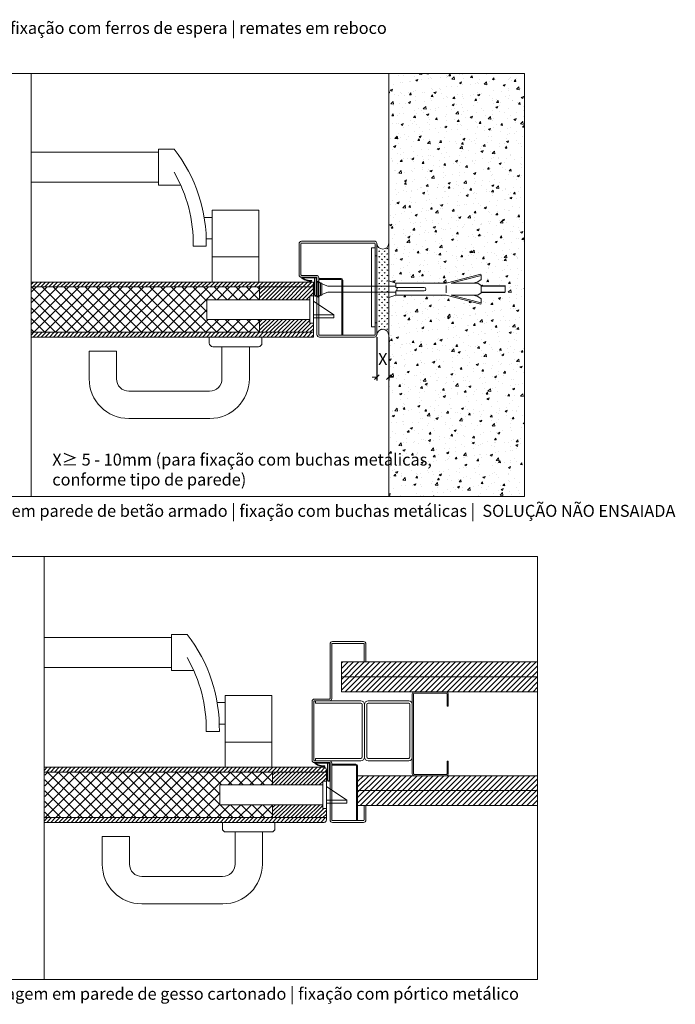
# Model space of a CAD drawing. Units: centimetres. Extents: x -16111 to 24497, y -25955 to 27312.
# Drawn here: x 22379 to 22927, y 22813 to 23636 of the extents above; entities that cross this region are included whole.
import ezdxf

# ---------------------------------------------------------------- set-up
doc = ezdxf.new("R2010")
doc.units = ezdxf.units.CM
doc.linetypes.add('DASHED2', pattern=[0.375, 0.25, -0.125])
doc.layers.get('0').update_dxf_attribs({"lineweight": 0})
doc.layers.get('Defpoints').update_dxf_attribs({"lineweight": 0})
for name, color, linetype, lineweight in [('TRIA_Acessórios', 250, 'Continuous', 0), ('TRIA_Acessórios Ocultos', 252, 'Continuous', 0), ('TRIA_Aro', 7, 'Continuous', 0), ('TRIA_Arquitectura', 7, 'Continuous', 0), ('TRIA_Cotas', 251, 'Continuous', 0), ('TRIA_Fixação', 251, 'Continuous', 0), ('TRIA_Folha', 7, 'Continuous', 0), ('TRIA_Layout', 7, 'Continuous', 0), ('TRIA_Legendas', 7, 'Continuous', 0), ('TRIA_Tramas', 251, 'Continuous', 0), ('TRIA_Vedações', 251, 'Continuous', 0)]:
    doc.layers.add(name, color=color, linetype=linetype, lineweight=lineweight)
doc.styles.add('GENERATED_STYLE_1', font='swisscl.ttf', dxfattribs={"height": 10})
doc.dimstyles.new('Cotas 1-5', dxfattribs={"dimtxt": 10, "dimasz": 4, "dimexe": 3, "dimexo": 2, "dimgap": 10, "dimtad": 1, "dimdec": 0, "dimzin": 0, "dimdsep": 46, "dimtxsty": 'GENERATED_STYLE_1', "dimblk": 'OBLIQUE', "dimcen": 0, "dimclrd": 256, "dimclre": 256, "dimclrt": 256, "dimadec": 0, "dimazin": 0, "dimtfac": 1, "dimtdec": 0, "dimtofl": 0, "dimtmove": 0, "dimatfit": 3, "dimldrblk": 'OBLIQUE', "dimfxl": 1, "dimtolj": 1, "dimtzin": 0, "dimlwd": -1, "dimarcsym": 0})

# ---------------------------------------------------------------- blocks, each defined once
blk = doc.blocks.new('Fechadura 01 série S')
at = {"layer": 'TRIA_Acessórios Ocultos'}
for p, q in [((18423.74, 3943.58), (18509.74, 3943.58)), ((18423.74, 3927.08), (18423.74, 3943.58)), ((18509.74, 3946.83), (18512.74, 3946.83)), ((18509.74, 3923.83), (18509.74, 3946.83)), ((18512.74, 3946.83), (18512.74, 3923.83)), ((18529.74, 3930.83), (18512.74, 3942.33)), ((18423.74, 3927.08), (18509.74, 3927.08)), ((18512.74, 3923.83), (18509.74, 3923.83)), ((18512.74, 3930.83), (18529.74, 3930.83)), ((18512.74, 3928.33), (18529.74, 3928.33)), ((18529.74, 3930.83), (18529.74, 3928.33))]:
    blk.add_line(p, q, dxfattribs=at)
blk = doc.blocks.new('puxador TESA com placa 85 pl')
for p, q in [((19670.01, 3834.77), (19670.01, 3829.77)), ((19714.01, 3834.77), (19714.01, 3829.77)), ((19711.01, 3826.77), (19673.01, 3826.77))]:
    blk.add_line(p, q)
at = {"linetype": 'Continuous'}
for p, q in [((19680.6, 3826.77), (19680.6, 3799.96)), ((19703.51, 3826.77), (19703.51, 3799.96)), ((19569.59, 3823.04), (19569.59, 3799.96)), ((19592.41, 3823.04), (19569.59, 3823.04)), ((19592.41, 3823.04), (19592.41, 3799.96)), ((19670.23, 3789.59), (19602.79, 3789.59)), ((19670.32, 3766.77), (19602.79, 3766.77))]:
    blk.add_line(p, q, dxfattribs=at)
for centre, start, end in [((19673.01, 3829.77), 180, 270), ((19711.01, 3829.77), 270, 0)]:
    blk.add_arc(centre, 3, start, end)
for centre, radius, start, end in [((19602.79, 3799.96), 33.19, 180, 270), ((19602.79, 3799.96), 10.37, 180, 270), ((19670.23, 3799.96), 10.37, 270, 0), ((19670.32, 3799.96), 33.19, 270, 0)]:
    blk.add_arc(centre, radius, start, end, dxfattribs=at)
blk = doc.blocks.new('Puxador 02 série S')
at = {"layer": 'TRIA_Acessórios', "linetype": 'DASHED2'}
blk.add_blockref('puxador TESA com placa 85 pl', (-19692.01, -3826.77), dxfattribs=at)
blk = doc.blocks.new('Vedação Odice')
at = {"layer": 'TRIA_Vedações'}
for p, q in [((-23.68, 5.35), (-13.46, 5.35)), ((-23.49, 4.85), (-13.66, 4.85)), ((-16.59, 2.61), (-16.59, 2.61)), ((-13.66, 4.85), (-13.66, -9.75)), ((-11.66, 5.35), (-13.46, 5.35)), ((-11.66, 5.35), (-13.46, 5.35)), ((-11.96, 4.85), (-13.36, 4.85)), ((-13.36, 4.85), (-13.36, -9.75)), ((-11.96, -9.75), (-11.96, 4.85)), ((-11.66, -9.75), (-11.66, 5.35)), ((-13.06, -10.05), (-12.26, -10.05)), ((-13.06, -10.35), (-12.26, -10.35))]:
    blk.add_line(p, q, dxfattribs=at)
for centre, radius, start, end in [((-23.68, 4.8), 0.55, 90, 239.86463), ((-23.49, 4.75), 0.1, 90, 239.8246), ((-16.34, 2.36), 0.25, 270.20999, 91.12926), ((-13.06, -9.75), 0.6, 180, 270), ((-13.06, -9.75), 0.3, 180, 270), ((-12.26, -9.75), 0.3, 270, 0), ((-12.26, -9.75), 0.6, 270, 0)]:
    blk.add_arc(centre, radius, start, end, dxfattribs=at)
for points, knots in [([(-23.96, 4.32), (-23.87, 4.27), (-23.8, 4.22), (-23.72, 4.18), (-23.69, 4.16), (-23.67, 4.15), (-23.64, 4.13), (-23.55, 4.07), (-23.46, 4.02), (-23.28, 3.91), (-23.19, 3.85), (-22.9, 3.68), (-22.71, 3.56), (-22.26, 3.3), (-22, 3.17), (-21.48, 2.94), (-21.22, 2.84), (-20.62, 2.64), (-20.29, 2.54), (-19.61, 2.36), (-19.26, 2.28), (-18.55, 2.18), (-18.2, 2.14), (-17.49, 2.11), (-17.15, 2.1), (-16.73, 2.1), (-16.66, 2.11), (-16.59, 2.11), (-16.56, 2.11), (-16.53, 2.11), (-16.5, 2.11), (-16.46, 2.11), (-16.41, 2.11), (-16.37, 2.11), (-16.35, 2.11), (-16.34, 2.11), (-16.33, 2.11)], [0.509982, 0.509982, 0.509982, 0.509982, 0.798862, 0.798862, 0.798862, 0.89386, 0.89386, 0.89386, 1.225855, 1.225855, 1.55785, 1.55785, 2.22184, 2.22184, 3.020985, 3.020985, 3.82013, 3.82013, 4.834617, 4.834617, 5.849103, 5.849103, 6.863589, 6.863589, 7.876316, 7.876316, 8.087876, 8.087876, 8.087876, 8.173929, 8.173929, 8.173929, 8.306232, 8.306232, 8.306232, 8.339999, 8.339999, 8.339999, 8.339999]), ([(-23.54, 4.66), (-23.52, 4.64), (-23.49, 4.63), (-23.46, 4.61), (-23.44, 4.6), (-23.41, 4.58), (-23.39, 4.57), (-23.36, 4.55), (-22.88, 4.27), (-21.95, 3.62), (-20.48, 3.11), (-18.71, 2.62), (-17.41, 2.6), (-16.59, 2.61), (-16.59, 2.61), (-16.58, 2.61), (-16.57, 2.61), (-16.56, 2.61), (-16.49, 2.61), (-16.41, 2.61), (-16.34, 2.61)], [0.709756, 0.709756, 0.709756, 0.709756, 0.802561, 0.802561, 0.802561, 0.89386, 0.89386, 0.89386, 0.984053, 2.595634, 4.242324, 5.629678, 8.085709, 8.091736, 8.091736, 8.091736, 8.118275, 8.118275, 8.118275, 8.341705, 8.341705, 8.341705, 8.341705])]:
    blk.add_open_spline(points, degree=3, knots=knots, dxfattribs=at)
blk = doc.blocks.new('zw$D0CC')
at = {"layer": 'TRIA_Fixação'}
for p, q in [((108, 5), (137.06, 12.45)), ((112.03, 5), (137.31, 11.48)), ((137.06, 12.45), (137.31, 11.48)), ((137.31, 11.48), (137.31, 8)), ((0, 5.6), (0, -5.6)), ((1, 6.6), (1, -6.6)), ((3, 5), (1, 6.6)), ((4, 5), (3, 5)), ((3, 5), (3, -5)), ((4, 5), (4, -5)), ((4, 4.5), (9, 2.5)), ((66, 2.5, 0), (9, 2.5, 0)), ((66, 5), (60, 6.94)), ((66, 5), (66, 1.5)), ((66, 5), (108, 5)), ((89.5, 1.5), (66, 1.5)), ((66.71, -1.5), (66.96, 1.5)), ((108, -2.99), (108, 2.99)), ((112.03, 5), (134.31, 5)), ((130.6, 5), (134.31, 6)), ((137.31, 8), (134.31, 6)), ((137.31, 3), (134.31, 5)), ((137.31, 3), (137.31, -3)), ((137.31, 2.5), (137.45, 2.5)), ((137.45, 2.5), (137.62, 3)), ((137.62, 3), (137.7, 2.5)), ((137.7, 2.5), (138.2, 2.5)), ((138.2, 2.5), (138.37, 3)), ((138.37, 3), (138.45, 2.5)), ((138.45, 2.5), (138.95, 2.5)), ((138.95, 2.5), (139.12, 3)), ((139.12, 3), (139.21, 2.5)), ((139.21, 2.5), (139.71, 2.5)), ((139.71, 2.5), (139.87, 3)), ((139.87, 3), (139.96, 2.5)), ((139.96, 2.5), (140.46, 2.5)), ((140.46, 2.5), (140.63, 3)), ((140.63, 3), (140.71, 2.5)), ((140.71, 2.5), (141.21, 2.5)), ((141.21, 2.5), (141.38, 3)), ((141.38, 3), (141.46, 2.5)), ((141.46, 2.5), (141.97, 2.5)), ((141.97, 2.5), (142.13, 3)), ((142.13, 3), (142.22, 2.5)), ((142.22, 2.5), (142.72, 2.5)), ((142.72, 2.5), (142.88, 3)), ((142.88, 3), (142.97, 2.5)), ((142.97, 2.5), (143.47, 2.5)), ((143.47, 2.5), (143.64, 3)), ((143.64, 3), (143.72, 2.5)), ((143.72, 2.5), (144.22, 2.5)), ((144.22, 2.5), (144.39, 3)), ((144.39, 3), (144.47, 2.5)), ((144.47, 2.5), (144.98, 2.5)), ((144.98, 2.5), (145.14, 3)), ((145.14, 3), (145.23, 2.5)), ((145.23, 2.5), (145.73, 2.5)), ((145.73, 2.5), (145.9, 3)), ((145.9, 3), (145.98, 2.5)), ((145.98, 2.5), (146.48, 2.5)), ((146.48, 2.5), (146.65, 3)), ((146.65, 3), (146.73, 2.5)), ((146.73, 2.5), (147.23, 2.5)), ((147.23, 2.5), (147.4, 3)), ((147.4, 3), (147.48, 2.5)), ((147.48, 2.5), (147.99, 2.5)), ((147.99, 2.5), (148.15, 3)), ((148.15, 3), (148.24, 2.5)), ((148.24, 2.5), (148.74, 2.5)), ((148.74, 2.5), (148.91, 3)), ((148.91, 3), (148.99, 2.5)), ((148.99, 2.5), (149.49, 2.5)), ((149.49, 2.5), (149.66, 3)), ((149.66, 3), (149.74, 2.5)), ((149.74, 2.5), (150.24, 2.5)), ((150.24, 2.5), (150.41, 3)), ((150.41, 3), (150.49, 2.5)), ((150.49, 2.5), (151, 2.5)), ((151, 2.5), (151.16, 3)), ((151.16, 3), (151.25, 2.5)), ((151.25, 2.5), (151.75, 2.5)), ((151.75, 2.5), (151.92, 3)), ((151.92, 3), (152, 2.5)), ((152, 2.5), (152.5, 2.5)), ((152.5, 2.5), (152.67, 3)), ((152.67, 3), (152.75, 2.5)), ((152.75, 2.5), (153.25, 2.5)), ((153.25, 2.5), (153.42, 3)), ((153.42, 3), (153.5, 2.5)), ((153.5, 2.5), (154.01, 2.5)), ((154.01, 2.5), (154.17, 3)), ((154.17, 3), (154.26, 2.5)), ((154.26, 2.5), (154.76, 2.5)), ((154.76, 2.5), (154.93, 3)), ((154.93, 3), (155.01, 2.5)), ((155.01, 2.5), (155.51, 2.5)), ((155.51, 2.5), (155.68, 3)), ((155.68, 3), (155.76, 2.5)), ((155.76, 2.5), (156.26, 2.5)), ((156.26, 2.5), (156.43, 3)), ((156.43, 3), (156.52, 2.5)), ((156.52, 2.5), (157.02, 2.5)), ((157.02, 2.5), (157.18, 3)), ((157.18, 3), (157.27, 2.5)), ((157.27, 2.5), (157.35, 2.5)), ((157.35, -2.5), (157.35, 2.5)), ((3, -5), (1, -6.6)), ((4, -5), (3, -5)), ((4, -4.5), (9, -2.5)), ((66, -2.5, 0), (9, -2.5, 0)), ((66, -5), (60, -6.94)), ((66, -1.5), (66, -5)), ((89.5, -1.5), (66, -1.5)), ((108, -5), (66, -5)), ((108, -5), (137.06, -12.45)), ((134.31, -5), (112.03, -5)), ((112.03, -5), (137.31, -11.48)), ((130.6, -5), (134.31, -6)), ((137.31, -3), (134.31, -5)), ((137.31, -8), (134.31, -6)), ((137.31, -2.5), (137.79, -2.5)), ((137.31, -8), (137.31, -11.48)), ((137.79, -2.5), (137.87, -3)), ((137.87, -3), (138.04, -2.5)), ((138.04, -2.5), (138.54, -2.5)), ((138.54, -2.5), (138.62, -3)), ((138.62, -3), (138.79, -2.5)), ((138.79, -2.5), (139.29, -2.5)), ((139.29, -2.5), (139.37, -3)), ((139.37, -3), (139.54, -2.5)), ((139.54, -2.5), (140.04, -2.5)), ((140.04, -2.5), (140.13, -3)), ((140.13, -3), (140.29, -2.5)), ((140.29, -2.5), (140.8, -2.5)), ((140.8, -2.5), (140.88, -3)), ((140.88, -3), (141.05, -2.5)), ((141.05, -2.5), (141.55, -2.5)), ((141.55, -2.5), (141.63, -3)), ((141.63, -3), (141.8, -2.5)), ((141.8, -2.5), (142.3, -2.5)), ((142.3, -2.5), (142.38, -3)), ((142.38, -3), (142.55, -2.5)), ((142.55, -2.5), (143.05, -2.5)), ((143.05, -2.5), (143.14, -3)), ((143.14, -3), (143.3, -2.5)), ((143.3, -2.5), (143.81, -2.5)), ((143.81, -2.5), (143.89, -3)), ((143.89, -3), (144.06, -2.5)), ((144.06, -2.5), (144.56, -2.5)), ((144.56, -2.5), (144.64, -3)), ((144.64, -3), (144.81, -2.5)), ((144.81, -2.5), (145.31, -2.5)), ((145.31, -2.5), (145.4, -3)), ((145.4, -3), (145.56, -2.5)), ((145.56, -2.5), (146.06, -2.5)), ((146.06, -2.5), (146.15, -3)), ((146.15, -3), (146.31, -2.5)), ((146.31, -2.5), (146.82, -2.5)), ((146.82, -2.5), (146.9, -3)), ((146.9, -3), (147.07, -2.5)), ((147.07, -2.5), (147.57, -2.5)), ((147.57, -2.5), (147.65, -3)), ((147.65, -3), (147.82, -2.5)), ((147.82, -2.5), (148.32, -2.5)), ((148.32, -2.5), (148.41, -3)), ((148.41, -3), (148.57, -2.5)), ((148.57, -2.5), (149.07, -2.5)), ((149.07, -2.5), (149.16, -3)), ((149.16, -3), (149.33, -2.5)), ((149.33, -2.5), (149.83, -2.5)), ((149.83, -2.5), (149.91, -3)), ((149.91, -3), (150.08, -2.5)), ((150.08, -2.5), (150.58, -2.5)), ((150.58, -2.5), (150.66, -3)), ((150.66, -3), (150.83, -2.5)), ((150.83, -2.5), (151.33, -2.5)), ((151.33, -2.5), (151.42, -3)), ((151.42, -3), (151.58, -2.5)), ((151.58, -2.5), (152.08, -2.5)), ((152.08, -2.5), (152.17, -3)), ((152.17, -3), (152.34, -2.5)), ((152.34, -2.5), (152.84, -2.5)), ((152.84, -2.5), (152.92, -3)), ((152.92, -3), (153.09, -2.5)), ((153.09, -2.5), (153.59, -2.5)), ((153.59, -2.5), (153.67, -3)), ((153.67, -3), (153.84, -2.5)), ((153.84, -2.5), (154.34, -2.5)), ((154.34, -2.5), (154.43, -3)), ((154.43, -3), (154.59, -2.5)), ((154.59, -2.5), (155.1, -2.5)), ((155.1, -2.5), (155.18, -3)), ((155.18, -3), (155.35, -2.5)), ((155.35, -2.5), (155.85, -2.5)), ((155.85, -2.5), (155.93, -3)), ((155.93, -3), (156.1, -2.5)), ((156.1, -2.5), (156.6, -2.5)), ((156.6, -2.5), (156.68, -3)), ((156.68, -3), (156.85, -2.5)), ((156.85, -2.5), (157.35, -2.5)), ((137.06, -12.45), (137.31, -11.48))]:
    blk.add_line(p, q, dxfattribs=at)
for centre, radius, start, end in [((1, 5.6), 1, 90, 180), ((89.5, 0), 1.5, 270, 90), ((1, -5.6), 1, 180, 270)]:
    blk.add_arc(centre, radius, start, end, dxfattribs=at)
blk = doc.blocks.new('_OBLIQUE')
at = {"color": 0, "linetype": 'ByBlock'}
blk.add_line((-0.5, -0.5), (0.5, 0.5), dxfattribs=at)
at = {"linetype": 'Continuous'}
blk.add_line((0, -0.71), (0, 0.71), dxfattribs=at)
blk = doc.blocks.new('*D152')
at = {"layer": 'Defpoints', "color": 0}
for p in [(22677.28, 23372.63), (22687.28, 23372.63), (22687.28, 23337.25)]:
    blk.add_point(p, dxfattribs=at)
at = {"layer": 'TRIA_Cotas', "lineweight": -2}
for p, q in [((22677.28, 23370.63), (22677.28, 23334.25)), ((22687.28, 23370.63), (22687.28, 23334.25))]:
    blk.add_line(p, q, dxfattribs=at)
at = {"layer": 'TRIA_Cotas'}
for p, q in [((22677.28, 23337.25), (22673.28, 23337.25)), ((22687.28, 23337.25), (22691.28, 23337.25))]:
    blk.add_line(p, q, dxfattribs=at)
at = {"layer": 'TRIA_Cotas', "xscale": 4, "yscale": 4, "zscale": 4}
blk.add_blockref('_OBLIQUE', (22677.28, 23337.25), dxfattribs=at)
at = {"layer": 'TRIA_Cotas', "xscale": 4, "yscale": 4, "zscale": 4, "rotation": 180}
blk.add_blockref('_OBLIQUE', (22687.28, 23337.25), dxfattribs=at)
at = {"layer": 'TRIA_Cotas', "insert": (22682.28, 23352.25), "char_height": 10, "attachment_point": 5, "style": 'GENERATED_STYLE_1'}
blk.add_mtext('\\A1;{X}', dxfattribs=at)

msp = doc.modelspace()

# ---------------------------------------------------------------- hatches: boundary and pattern name
at = {"layer": 'TRIA_Tramas'}
h = msp.add_hatch(dxfattribs=at)
h.set_pattern_fill('AR-CONC', color=256, scale=0.1, style=0)
h.set_pattern_definition([(50, (26004.244, 33961.243), (18.218467, -1.593909), [1.905, -20.955]), (355, (26004.244, 33961.243), (-3.524342, 19.105685), [1.524, -16.764058]), (100.45144, (26005.762, 33961.11), (14.694125, 17.511775), [1.619, -17.809024]), (46.1842, (26004.244, 33966.323), (27.107904, -4.204233), [2.8575, -31.4325]), (96.63556, (26006.503, 33965.973), (23.740413, 24.74261), [2.4285, -26.71356]), (351.18415, (26004.244, 33966.323), (23.74041, 24.74261), [2.286, -25.14597]), (21, (26006.784, 33965.053), (15.16144, -10.22652), [1.905, -20.955]), (326, (26006.784, 33965.053), (6.180203, 18.418797), [1.524, -16.764]), (71.45144, (26008.047, 33964.201), (21.341642, 8.192277), [1.619, -17.808994]), (37.5, (26004.2436, 33961.2434), (0.3088603, 8.455504), [0, -16.5608, 0, -17.018, 0, -16.8275]), (7.5, (26004.244, 33961.243), (6.681966, 10.0180575), [0, -9.7028, 0, -16.1798, 0, -6.4135]), (327.5, (25998.5794, 33961.2434), (13.5590595, -0.5728744), [0, -6.35, 0, -19.812, 0, -26.289]), (317.5, (25996.04, 33961.243), (14.812918, 2.542649), [0, -8.255, 0, -13.1572, 0, -18.669])])
h.paths.add_polyline_path([(22687.28, 23590.78), (22800.79, 23590.78), (22800.79, 23237.45), (22687.28, 23237.45), (22687.28, 23403.72), (22693.28, 23405.67), (22735.28, 23405.67), (22764.34, 23398.22), (22764.59, 23399.19), (22764.59, 23402.67), (22761.59, 23404.67), (22757.87, 23405.67), (22761.59, 23405.67), (22764.59, 23408.17), (22765.06, 23408.17), (22765.14, 23407.67), (22765.31, 23408.17), (22765.81, 23408.17), (22765.9, 23407.67), (22766.06, 23408.17), (22766.57, 23408.17), (22766.65, 23407.67), (22766.82, 23408.17), (22767.32, 23408.17), (22767.4, 23407.67), (22767.57, 23408.17), (22768.07, 23408.17), (22768.16, 23407.67), (22768.32, 23408.17), (22768.82, 23408.17), (22768.91, 23407.67), (22769.08, 23408.17), (22769.58, 23408.17), (22769.66, 23407.67), (22769.83, 23408.17), (22770.33, 23408.17), (22770.41, 23407.67), (22770.58, 23408.17), (22771.08, 23408.17), (22771.17, 23407.67), (22771.33, 23408.17), (22771.83, 23408.17), (22771.92, 23407.67), (22772.09, 23408.17), (22772.59, 23408.17), (22772.67, 23407.67), (22772.84, 23408.17), (22773.34, 23408.17), (22773.42, 23407.67), (22773.59, 23408.17), (22774.09, 23408.17), (22774.18, 23407.67), (22774.34, 23408.17), (22774.84, 23408.17), (22774.93, 23407.67), (22775.1, 23408.17), (22775.6, 23408.17), (22775.68, 23407.67), (22775.85, 23408.17), (22776.35, 23408.17), (22776.43, 23407.67), (22776.6, 23408.17), (22777.1, 23408.17), (22777.19, 23407.67), (22777.35, 23408.17), (22777.86, 23408.17), (22777.94, 23407.67), (22778.11, 23408.17), (22778.61, 23408.17), (22778.69, 23407.67), (22778.86, 23408.17), (22779.36, 23408.17), (22779.44, 23407.67), (22779.61, 23408.17), (22780.11, 23408.17), (22780.2, 23407.67), (22780.36, 23408.17), (22780.87, 23408.17), (22780.95, 23407.67), (22781.12, 23408.17), (22781.62, 23408.17), (22781.7, 23407.67), (22781.87, 23408.17), (22782.37, 23408.17), (22782.45, 23407.67), (22782.62, 23408.17), (22783.12, 23408.17), (22783.21, 23407.67), (22783.37, 23408.17), (22783.88, 23408.17), (22783.96, 23407.67), (22784.13, 23408.17), (22784.63, 23408.17), (22784.63, 23413.17), (22784.54, 23413.17), (22784.46, 23413.67), (22784.29, 23413.17), (22783.79, 23413.17), (22783.71, 23413.67), (22783.54, 23413.17), (22783.04, 23413.17), (22782.95, 23413.67), (22782.79, 23413.17), (22782.29, 23413.17), (22782.2, 23413.67), (22782.03, 23413.17), (22781.53, 23413.17), (22781.45, 23413.67), (22781.28, 23413.17), (22780.78, 23413.17), (22780.7, 23413.67), (22780.53, 23413.17), (22780.03, 23413.17), (22779.94, 23413.67), (22779.78, 23413.17), (22779.28, 23413.17), (22779.19, 23413.67), (22779.02, 23413.17), (22778.52, 23413.17), (22778.44, 23413.67), (22778.27, 23413.17), (22777.77, 23413.17), (22777.69, 23413.67), (22777.52, 23413.17), (22777.02, 23413.17), (22776.93, 23413.67), (22776.77, 23413.17), (22776.27, 23413.17), (22776.18, 23413.67), (22776.01, 23413.17), (22775.51, 23413.17), (22775.43, 23413.67), (22775.26, 23413.17), (22774.76, 23413.17), (22774.68, 23413.67), (22774.51, 23413.17), (22774.01, 23413.17), (22773.92, 23413.67), (22773.76, 23413.17), (22773.25, 23413.17), (22773.17, 23413.67), (22773, 23413.17), (22772.5, 23413.17), (22772.42, 23413.67), (22772.25, 23413.17), (22771.75, 23413.17), (22771.67, 23413.67), (22771.5, 23413.17), (22771, 23413.17), (22770.91, 23413.67), (22770.75, 23413.17), (22770.24, 23413.17), (22770.16, 23413.67), (22769.99, 23413.17), (22769.49, 23413.17), (22769.41, 23413.67), (22769.24, 23413.17), (22768.74, 23413.17), (22768.66, 23413.67), (22768.49, 23413.17), (22767.99, 23413.17), (22767.9, 23413.67), (22767.74, 23413.17), (22767.23, 23413.17), (22767.15, 23413.67), (22766.98, 23413.17), (22766.48, 23413.17), (22766.4, 23413.67), (22766.23, 23413.17), (22765.73, 23413.17), (22765.64, 23413.67), (22765.48, 23413.17), (22764.98, 23413.17), (22764.89, 23413.67), (22764.73, 23413.17), (22764.59, 23413.67), (22761.59, 23415.67), (22757.87, 23415.67), (22761.59, 23416.67), (22764.59, 23418.67), (22764.59, 23422.15), (22764.34, 23423.11), (22735.28, 23415.67), (22693.28, 23415.67), (22687.28, 23417.61)])
h = msp.add_hatch(dxfattribs=at)
h.set_pattern_fill('GRASS', color=256, scale=0.125, style=0)
h.set_pattern_definition([(90, (26693.4155, 13846.5948), (-2.24506403, 2.24506403), [0.5953125, -3.8948156]), (45, (26693.4155, 13846.5948), (-2.245064, 2.245064), [0.5953125, -2.5796875]), (135, (26693.4155, 13846.5948), (-2.245064, -2.245064), [0.5953125, -2.5796875])])
h.paths.add_polyline_path([(22687.28, 23410.04), (22677.28, 23410.04), (22677.28, 23407.7), (22687.28, 23407.7)])
h.paths.add_polyline_path([(22687.28, 23407.7), (22677.28, 23407.7), (22677.28, 23399.79), (22687.28, 23399.79)])
h.paths.add_polyline_path([(22687.28, 23399.79), (22677.28, 23399.79), (22677.28, 23397.23), (22687.28, 23397.23)])
h.paths.add_polyline_path([(22687.28, 23397.23), (22677.28, 23397.23), (22677.28, 23372.63, -0.948753), (22687.28, 23372.13)])
edge = h.paths.add_edge_path()
edge.add_arc((22682.28, 23449.09), 5, 179.50206, 360.49794)
edge.add_line((22687.28, 23449.13), (22687.28, 23410.04))
edge.add_line((22687.28, 23410.04), (22677.28, 23410.04))
edge.add_line((22677.28, 23410.04), (22677.28, 23449.13))
h = msp.add_hatch(dxfattribs=at)
h.set_pattern_fill('ANSI31', color=256, scale=0.75, style=0)
h.set_pattern_definition([(45, (27787.884, 13848.5948), (-1.683798, 1.683798), [])])
h.paths.add_polyline_path([(22566.39, 23416.63), (22558.39, 23416.63), (22558.39, 23412.63), (22566.39, 23412.63)])
h.paths.add_polyline_path([(22388.29, 23416.63), (22388.29, 23412.63), (22558.39, 23412.63), (22558.39, 23416.63)])
edge = h.paths.add_edge_path()
edge.add_arc((22622.28, 23414.63), 2, 7.7735, 90)
edge.add_line((22622.28, 23416.63), (22566.39, 23416.63))
edge.add_line((22566.39, 23416.63), (22566.39, 23412.63))
edge.add_line((22566.39, 23412.63), (22624.28, 23412.63))
edge.add_line((22624.28, 23412.63), (22624.26, 23414.91))
h = msp.add_hatch(dxfattribs=at)
h.set_pattern_fill('ANSI37', color=256, scale=2, style=0)
h.set_pattern_definition([(45, (27787.884, 13846.595), (-4.490128, 4.490128), []), (135, (27787.884, 13846.595), (-4.490128, -4.490128), [])])
h.paths.add_polyline_path([(22579.28, 23412.63), (22566.39, 23412.63), (22566.39, 23401.88), (22579.28, 23401.88)])
h.paths.add_polyline_path([(22566.39, 23412.63), (22558.39, 23412.63), (22558.39, 23401.88), (22566.39, 23401.88)])
h.paths.add_polyline_path([(22558.39, 23412.63), (22388.29, 23412.63), (22388.29, 23374.63), (22558.39, 23374.63), (22558.39, 23385.38), (22535.28, 23385.38), (22535.28, 23401.88), (22558.39, 23401.88)])
h.paths.add_polyline_path([(22566.39, 23385.38), (22558.39, 23385.38), (22558.39, 23374.63), (22566.39, 23374.63)])
h.paths.add_polyline_path([(22579.28, 23385.38), (22566.39, 23385.38), (22566.39, 23374.63), (22579.28, 23374.63)])
h = msp.add_hatch(dxfattribs=at)
h.set_pattern_fill('ANSI31', color=256, scale=0.75, style=0)
h.set_pattern_definition([(45, (14034.5636, 11120.549), (-1.68379802, 1.68379802), [])])
h.paths.add_polyline_path([(22624.28, 23409.32), (22623.3, 23409.82), (22623.66, 23410.17), (22624.28, 23409.34), (22624.28, 23412.63), (22579.28, 23412.63), (22579.28, 23401.88), (22621.28, 23401.88), (22621.28, 23405.13), (22624.28, 23405.13)])
h.paths.add_polyline_path([(22624.28, 23382.13), (22621.28, 23382.13), (22621.28, 23385.38), (22579.28, 23385.38), (22579.28, 23374.63), (22624.28, 23374.63)])
h = msp.add_hatch(dxfattribs=at)
h.set_pattern_fill('ANSI31', color=256, scale=0.75, style=0)
h.set_pattern_definition([(45, (27787.884, 13846.5948), (-1.683798, 1.683798), [])])
h.paths.add_polyline_path([(22388.29, 23374.63), (22388.29, 23370.63), (22567.78, 23370.63), (22567.78, 23374.63)])
edge = h.paths.add_edge_path()
edge.add_arc((22622.28, 23372.63), 2, 270.00154, 362.09484)
edge.add_line((22624.27, 23372.71), (22624.24, 23374.63))
edge.add_line((22624.24, 23374.63), (22567.78, 23374.63))
edge.add_line((22567.78, 23374.63), (22567.78, 23370.63))
edge.add_line((22567.78, 23370.63), (22622.28, 23370.63))
h = msp.add_hatch(dxfattribs=at)
h.set_pattern_fill('ANSI31', color=256, style=0)
h.set_pattern_definition([(45, (26704.7968, 13846.5948), (-2.245064, 2.245064), [])])
h.paths.add_polyline_path([(22811.67, 23004.3), (22661.16, 23004.3), (22661.16, 22991.8), (22715.95, 22991.8), (22811.67, 22991.8)])
h.paths.add_polyline_path([(22811.67, 22991.8), (22661.16, 22991.8), (22661.16, 22979.3), (22811.67, 22979.3)])
h.paths.add_polyline_path([(22811.67, 23089.8), (22811.67, 23099.3), (22647.67, 23099.3), (22647.67, 23089.8)])
h.paths.add_polyline_path([(22811.67, 23074.3), (22811.67, 23089.8), (22647.67, 23089.8), (22647.67, 23074.3)])
h = msp.add_hatch(dxfattribs=at)
h.set_pattern_fill('ANSI31', color=256, scale=0.75, style=0)
h.set_pattern_definition([(45, (27799.2654, 13443.2614), (-1.683798, 1.683798), [])])
h.paths.add_polyline_path([(22577.77, 23011.3), (22569.77, 23011.3), (22569.77, 23007.3), (22577.77, 23007.3)])
h.paths.add_polyline_path([(22399.17, 23011.3), (22399.17, 23007.3), (22569.77, 23007.3), (22569.77, 23011.3)])
edge = h.paths.add_edge_path()
edge.add_arc((22633.17, 23009.33), 1.97, 1.19186, 90.37653)
edge.add_line((22633.16, 23011.3), (22577.77, 23011.3))
edge.add_line((22577.77, 23011.3), (22577.77, 23007.3))
edge.add_line((22577.77, 23007.3), (22635.18, 23007.3))
edge.add_line((22635.18, 23007.3), (22635.14, 23009.37))
h = msp.add_hatch(dxfattribs=at)
h.set_pattern_fill('ANSI37', color=256, scale=2, style=0)
h.set_pattern_definition([(45, (27799.2654, 13443.2614), (-4.490128, 4.490128), []), (135, (27799.2654, 13443.2614), (-4.490128, -4.490128), [])])
h.paths.add_polyline_path([(22577.77, 22969.3), (22590.16, 22969.3), (22590.16, 22980.05), (22577.77, 22980.05)])
h.paths.add_polyline_path([(22569.77, 22969.3), (22577.77, 22969.3), (22577.77, 22980.05), (22569.77, 22980.05)])
h.paths.add_polyline_path([(22590.16, 23007.3), (22577.77, 23007.3), (22577.77, 22996.55), (22590.16, 22996.55)])
h.paths.add_polyline_path([(22577.77, 23007.3), (22569.77, 23007.3), (22569.77, 22996.55), (22577.77, 22996.55)])
h.paths.add_polyline_path([(22569.77, 23007.3), (22399.67, 23007.3), (22399.67, 22969.3), (22569.77, 22969.3), (22569.77, 22980.05), (22546.16, 22980.05), (22546.16, 22996.55), (22569.77, 22996.55)])
h = msp.add_hatch(dxfattribs=at)
h.set_pattern_fill('ANSI31', color=256, scale=0.75, style=0)
h.set_pattern_definition([(45, (14045.945, 11523.8822), (-1.68379802, 1.68379802), [])])
h.paths.add_polyline_path([(22635.16, 22976.8), (22632.16, 22976.8), (22632.16, 22980.05), (22590.16, 22980.05), (22590.16, 22969.3), (22635.16, 22969.3)])
h.paths.add_polyline_path([(22633.66, 23007.3), (22590.16, 23007.3), (22590.16, 22996.55), (22632.16, 22996.55), (22632.16, 22999.8), (22635.16, 22999.8), (22635.16, 23007.15)])
h.paths.add_polyline_path([(22635.16, 23007.3), (22634.36, 23006.8), (22635.16, 23006.01)])
h = msp.add_hatch(dxfattribs=at)
h.set_pattern_fill('ANSI31', color=256, scale=0.75, style=0)
h.set_pattern_definition([(45, (27799.2654, 13441.2614), (-1.683798, 1.683798), [])])
h.paths.add_polyline_path([(22399.17, 22969.3), (22399.17, 22965.3), (22579.16, 22965.3), (22579.16, 22969.3)])
edge = h.paths.add_edge_path()
edge.add_arc((22633.16, 22967.3), 2, 270, 360)
edge.add_line((22635.16, 22967.3), (22635.16, 22969.3))
edge.add_line((22635.16, 22969.3), (22579.16, 22969.3))
edge.add_line((22579.16, 22969.3), (22579.16, 22965.3))
edge.add_line((22579.16, 22965.3), (22633.16, 22965.3))

# ---------------------------------------------------------------- linework, layer by layer
at = {"linetype": 'Continuous'}
for p, q in [((22666.66, 23099.3), (22668.16, 23099.3)), ((22647.67, 23086.8), (22715.95, 23086.8)), ((22706.96, 23034.3), (22706.96, 23061.3)), ((22666.66, 22979.3), (22668.16, 22979.3))]:
    msp.add_line(p, q, dxfattribs=at)
at = {"layer": 'TRIA_Acessórios'}
for p, q in [((22494.78, 23525.1), (22388.29, 23525.1)), ((22494.78, 23527.6), (22494.78, 23497.6)), ((22508.01, 23527.6), (22494.78, 23527.6)), ((22494.78, 23500.1), (22388.29, 23500.1)), ((22494.78, 23497.6), (22513.33, 23497.6)), ((22532.99, 23470.63), (22539.78, 23470.63)), ((22539.78, 23476.63), (22578.78, 23476.63)), ((22539.78, 23416.63), (22539.78, 23476.63)), ((22578.78, 23416.63), (22578.78, 23476.63)), ((22534.78, 23446.63), (22523.77, 23446.63)), ((22534.75, 23452.63), (22539.78, 23452.63)), ((22539.78, 23437.63), (22578.78, 23437.63)), ((22505.66, 23119.77), (22399.67, 23119.77)), ((22505.66, 23122.27), (22505.66, 23092.27)), ((22518.89, 23122.27), (22505.66, 23122.27)), ((22505.66, 23094.77), (22399.67, 23094.77)), ((22505.66, 23092.27), (22524.21, 23092.27)), ((22550.66, 23071.3), (22589.66, 23071.3)), ((22550.66, 23011.3), (22550.66, 23071.3)), ((22589.66, 23011.3), (22589.66, 23071.3)), ((22543.87, 23065.3), (22550.66, 23065.3)), ((22545.63, 23047.3), (22550.66, 23047.3)), ((22545.66, 23041.3), (22534.65, 23041.3)), ((22550.66, 23032.3), (22589.66, 23032.3))]:
    msp.add_line(p, q, dxfattribs=at)
for centre, radius, start, end in [((22406.57, 23449.16), 128.23, 358.87119, 37.71197), ((22406.57, 23449.16), 117.23, 358.76526, 30.30976), ((22417.45, 23043.83), 128.23, 358.87119, 37.71197), ((22417.45, 23043.83), 117.23, 358.76526, 30.30976)]:
    msp.add_arc(centre, radius, start, end, dxfattribs=at)
at = {"layer": 'TRIA_Aro', "linetype": 'Continuous'}
for p, q in [((22612.28, 23422.63), (22612.28, 23448.63)), ((22613.78, 23448.63), (22613.78, 23422.63)), ((22675.78, 23450.63), (22614.28, 23450.63)), ((22614.28, 23449.13), (22675.28, 23449.13)), ((22675.78, 23438.63), (22675.78, 23448.63)), ((22677.28, 23449.13), (22677.28, 23372.63)), ((22675.78, 23438.63), (22677.28, 23438.63)), ((22626.78, 23422.13), (22614.28, 23422.13)), ((22626.78, 23420.63), (22614.28, 23420.63)), ((22627.28, 23372.63), (22627.28, 23420.63)), ((22628.78, 23372.63), (22628.78, 23420.13)), ((22628.79, 23419.56), (22647.48, 23419.56)), ((22628.79, 23418.76), (22647.48, 23418.76)), ((22647.98, 23418.26), (22647.98, 23372.13)), ((22648.78, 23418.26), (22648.78, 23372.13)), ((22675.78, 23382.63), (22677.28, 23382.63)), ((22675.78, 23382.63), (22675.78, 23372.63)), ((22675.28, 23372.13), (22629.28, 23372.13)), ((22675.28, 23370.63), (22629.28, 23370.63)), ((22638.16, 23068.8), (22638.16, 23114.3)), ((22639.66, 23114.3), (22639.66, 23068.8)), ((22666.16, 23116.3), (22640.16, 23116.3)), ((22640.16, 23114.8), (22666.16, 23114.8)), ((22666.66, 23099.3), (22666.66, 23114.3)), ((22668.16, 23114.3), (22668.16, 23099.3)), ((22637.66, 23068.3), (22625.16, 23068.3)), ((22623.16, 23017.3), (22623.16, 23066.3)), ((22624.66, 23066.3), (22624.66, 23017.3)), ((22637.66, 23066.8), (22625.16, 23066.8)), ((22637.66, 23016.8), (22625.16, 23016.8)), ((22637.66, 23015.3), (22625.16, 23015.3)), ((22638.16, 23015.3), (22638.16, 22967.3)), ((22639.66, 22967.3), (22639.66, 23014.8)), ((22639.66, 23013.8), (22659.86, 23013.8)), ((22639.66, 23013), (22659.86, 23013)), ((22660.36, 23012.5), (22660.36, 22966.8)), ((22661.16, 23012.5), (22661.16, 22966.8)), ((22666.66, 22979.3), (22666.66, 22967.3)), ((22668.16, 22967.3), (22668.16, 22979.3)), ((22666.16, 22966.8), (22640.16, 22966.8)), ((22666.16, 22965.3), (22640.16, 22965.3))]:
    msp.add_line(p, q, dxfattribs=at)
msp.add_lwpolyline([(22672.78, 23445.13), (22675.78, 23445.13), (22675.78, 23379.13), (22672.78, 23379.13)], close=True, dxfattribs=at)
for centre, radius, start, end in [((22614.28, 23448.63), 2, 90, 180), ((22614.28, 23448.63), 0.5, 90, 180), ((22675.28, 23448.63), 0.5, 360, 90), ((22675.78, 23449.13), 1.5, 0, 90), ((22614.28, 23422.63), 2, 180, 270), ((22614.28, 23422.63), 0.5, 180, 270), ((22626.78, 23420.13), 2, 0, 90), ((22626.78, 23420.13), 0.5, 0, 90), ((22647.48, 23418.26), 1.3, 0, 90), ((22647.48, 23418.26), 0.5, 0, 90), ((22629.28, 23372.63), 2, 180, 270), ((22629.28, 23372.63), 0.5, 180, 270), ((22675.28, 23372.63), 2, 270, 0), ((22675.28, 23372.63), 0.5, 270, 0), ((22640.16, 23114.3), 2, 90, 180), ((22640.16, 23114.3), 0.5, 90, 180), ((22666.16, 23114.3), 2, 0, 90), ((22666.16, 23114.3), 0.5, 0, 90), ((22625.16, 23066.3), 2, 90, 180), ((22637.66, 23068.8), 2, 270, 0), ((22637.66, 23068.8), 0.5, 270, 0), ((22625.16, 23066.3), 0.5, 90, 180), ((22625.16, 23017.3), 2, 180, 270), ((22625.16, 23017.3), 0.5, 180, 270), ((22637.66, 23014.8), 2, 0, 90), ((22637.66, 23014.8), 0.5, 0, 90), ((22659.86, 23012.5), 1.3, 0, 90), ((22659.86, 23012.5), 0.5, 0, 90), ((22640.16, 22967.3), 2, 180, 270), ((22640.16, 22967.3), 0.5, 180, 270), ((22666.16, 22967.3), 2, 270, 0), ((22666.16, 22967.3), 0.5, 270, 0)]:
    msp.add_arc(centre, radius, start, end, dxfattribs=at)
at = {"layer": 'TRIA_Arquitectura', "linetype": 'Continuous'}
for p, q in [((22687.28, 23237.45), (22687.28, 23590.78)), ((22647.67, 23099.3), (22811.67, 23099.3)), ((22647.67, 23074.3), (22647.67, 23099.3)), ((22647.67, 23086.8), (22811.67, 23086.8)), ((22647.67, 23074.3), (22811.67, 23074.3)), ((22706.96, 23005.8), (22706.96, 23072.8)), ((22707.96, 23072.8), (22707.96, 23005.8)), ((22708.46, 23073.3), (22735.46, 23073.3)), ((22735.96, 23072.8), (22735.96, 23062.3)), ((22736.96, 23072.8), (22736.96, 23062.3)), ((22736.96, 23062.3), (22735.96, 23062.3)), ((22736.96, 23016.3), (22735.96, 23016.3)), ((22735.96, 23005.8), (22735.96, 23016.3)), ((22736.96, 23005.8), (22736.96, 23016.3)), ((22661.16, 23004.3), (22811.67, 23004.3)), ((22708.46, 23005.3), (22735.46, 23005.3)), ((22661.16, 22991.8), (22811.67, 22991.8)), ((22661.16, 22979.3), (22811.67, 22979.3))]:
    msp.add_line(p, q, dxfattribs=at)
for centre, radius, start, end in [((22682.28, 23449.13), 5, 180, 0), ((22682.26, 23372.12), 5.01, 0.15038, 174.12481), ((22708.46, 23072.8), 1.5, 90, 180), ((22708.46, 23072.8), 0.5, 90, 180), ((22735.46, 23072.8), 1.5, 0, 90), ((22735.46, 23072.8), 0.5, 0, 90), ((22708.46, 23005.8), 1.5, 180, 270), ((22708.46, 23005.8), 0.5, 180, 270), ((22735.46, 23005.8), 0.5, 270, 0), ((22735.46, 23005.8), 1.5, 270, 0)]:
    msp.add_arc(centre, radius, start, end, dxfattribs=at)
at = {"layer": 'TRIA_Fixação', "linetype": 'Continuous'}
for p, q in [((22626.16, 23066.8), (22663.96, 23066.8)), ((22626.16, 23064.8), (22663.96, 23064.8)), ((22664.96, 23063.8), (22664.96, 23019.8)), ((22666.96, 23019.8), (22666.96, 23063.8)), ((22668.96, 23063.8), (22668.96, 23019.8))]:
    msp.add_line(p, q, dxfattribs=at)
at = {"layer": 'TRIA_Fixação'}
for p, q in [((22626.16, 23064.8), (22626.16, 23066.8)), ((22669.96, 23066.8), (22703.96, 23066.8)), ((22669.96, 23064.8), (22703.96, 23064.8)), ((22704.96, 23063.8), (22704.96, 23019.8)), ((22626.16, 23018.8), (22663.96, 23018.8)), ((22626.16, 23016.8), (22626.16, 23018.8)), ((22669.96, 23018.8), (22703.96, 23018.8)), ((22637.66, 23016.8), (22663.96, 23016.8)), ((22669.96, 23016.8), (22703.96, 23016.8))]:
    msp.add_line(p, q, dxfattribs=at)
at = {"layer": 'TRIA_Fixação', "linetype": 'Continuous'}
for centre, radius, start, end in [((22663.96, 23063.8), 3, 0, 90), ((22663.96, 23063.8), 1, 0, 90), ((22669.96, 23063.8), 3, 90, 180), ((22669.96, 23063.8), 1, 90, 180), ((22663.96, 23019.8), 3, 270, 0), ((22663.96, 23019.8), 1, 270, 0), ((22669.96, 23019.8), 3, 180, 270), ((22669.96, 23019.8), 1, 180, 270)]:
    msp.add_arc(centre, radius, start, end, dxfattribs=at)
at = {"layer": 'TRIA_Fixação'}
for centre, radius, start, end in [((22703.96, 23063.8), 3, 0, 90), ((22703.96, 23063.8), 1, 0, 90), ((22703.96, 23019.8), 3, 270, 0), ((22703.96, 23019.8), 1, 270, 0)]:
    msp.add_arc(centre, radius, start, end, dxfattribs=at)
at = {"layer": 'TRIA_Folha'}
for p, q in [((22624.28, 23416.63), (22388.29, 23416.63)), ((22624.28, 23370.63), (22624.28, 23416.63)), ((22624.28, 23412.63), (22388.29, 23412.63)), ((22579.28, 23401.88), (22579.28, 23412.63)), ((22579.28, 23374.63), (22579.28, 23385.38)), ((22624.28, 23374.63), (22388.29, 23374.63)), ((22624.28, 23370.63), (22388.29, 23370.63)), ((22633.16, 23011.3), (22399.17, 23011.3)), ((22635.16, 23007.3), (22399.17, 23007.3)), ((22590.16, 22996.55), (22590.16, 23007.3)), ((22635.16, 23009.3), (22635.16, 22967.3)), ((22590.16, 22969.3), (22590.16, 22980.05)), ((22635.12, 22969.3), (22399.17, 22969.3)), ((22633.16, 22965.3), (22399.17, 22965.3))]:
    msp.add_line(p, q, dxfattribs=at)
for centre, start, end in [((22633.16, 23009.3), 0, 90), ((22633.16, 22967.3), 270, 2.09484)]:
    msp.add_arc(centre, 2, start, end, dxfattribs=at)
at = {"layer": 'TRIA_Layout'}
for p, q in [((22388.29, 23590.78), (22388.29, 23237.45)), ((22399.17, 23187.45), (22399.17, 22834.12))]:
    msp.add_line(p, q, dxfattribs=at)
for points in [[(22800.79, 23237.45), (21975.79, 23237.45), (21975.79, 23590.78), (22800.79, 23590.78)], [(22811.67, 22834.12), (21986.67, 22834.12), (21986.67, 23187.45), (22811.67, 23187.45)]]:
    msp.add_lwpolyline(points, close=True, dxfattribs=at)

# ---------------------------------------------------------------- block references
at = {"color": 3}
for p in [(22638.93, 23415.29), (22649.82, 23009.96)]:
    msp.add_blockref('Vedação Odice', p, dxfattribs=at)
at = {"layer": 'TRIA_Acessórios'}
for p in [(22559.28, 23362.63), (22570.16, 22957.3)]:
    msp.add_blockref('Puxador 02 série S', p, dxfattribs=at)
at = {"layer": 'TRIA_Acessórios Ocultos'}
for p in [(4111.53, 19458.31), (4122.41, 19052.98)]:
    msp.add_blockref('Fechadura 01 série S', p, dxfattribs=at)
at = {"layer": 'TRIA_Vedações'}
msp.add_blockref('zw$D0CC', (22627.28, 23410.67), dxfattribs=at)

# ---------------------------------------------------------------- texts
at = {"layer": 'TRIA_Legendas', "style": 'GENERATED_STYLE_1'}
for s, p in [('Aro metálico standard | montagem em parede de alvenaria | fixação com ferros de espera | remates em reboco', (21987.5, 23623.84)), ('Aro metálico esmagado e  aro metálico fechado | montagem em parede de betão armado | fixação com buchas metálicas |  SOLUÇÃO NÃO ENSAIADA  ', (21987.5, 23220.5)), ('Aro metálico telescópico e aro metálico envolvente | montagem em parede de gesso cartonado | fixação com pórtico metálico ', (21998.38, 22817.17))]:
    msp.add_text(s, height=10, dxfattribs=at).set_placement(p)
at = {"layer": 'TRIA_Legendas', "insert": (22406.04, 23273.33), "char_height": 10, "width": 1508.5186, "attachment_point": 1, "style": 'GENERATED_STYLE_1'}
msp.add_mtext('X≥ 5 - 10mm (para fixação com buchas metálicas, \\Pconforme tipo de parede)', dxfattribs=at)

# ---------------------------------------------------------------- dimensions: what is measured, and where the dimension line sits
at = {"layer": 'TRIA_Cotas'}
dim = msp.add_linear_dim(base=(22687.28, 23337.25), p1=(22677.28, 23372.63), p2=(22687.28, 23372.63), text='{X}', dimstyle='Cotas 1-5', dxfattribs=at)
dim.commit()
dim.dimension.update_dxf_attribs({"geometry": '*D152', "text_midpoint": (22682.28, 23337.25), "dimtype": 160})

doc.saveas('drawing.dxf')
